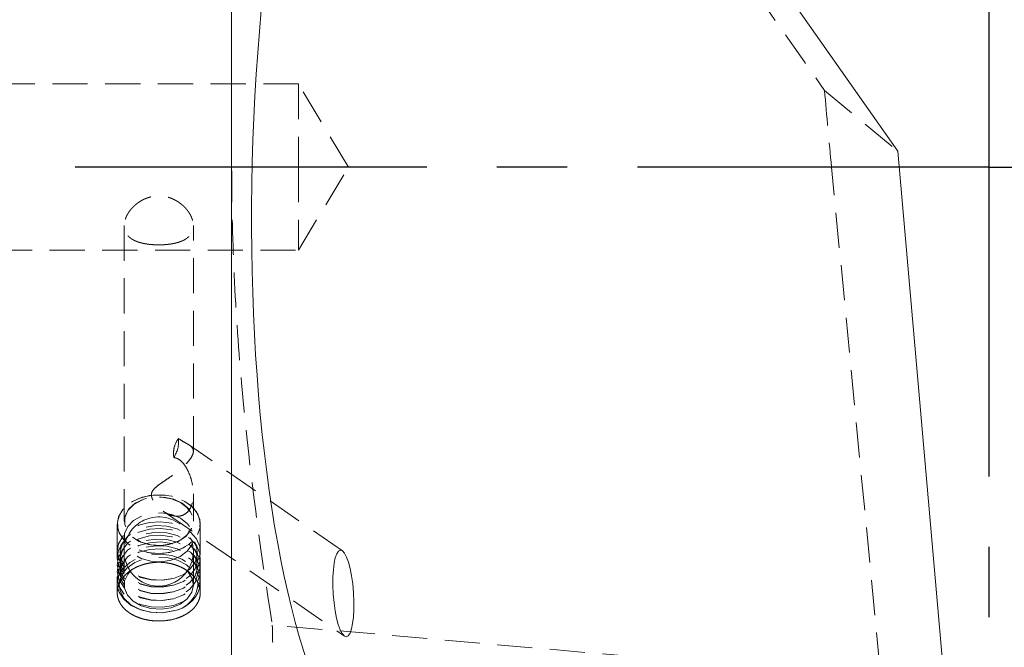
# Model space of a CAD drawing. Units: millimetres. Extents: x 14 to 242, y 11 to 160.
# Drawn here: x 187 to 223, y 101 to 123 of the extents above; entities that cross this region are included whole.
import ezdxf

# ---------------------------------------------------------------- set-up
doc = ezdxf.new("R2010")
doc.units = ezdxf.units.MM
doc.linetypes.add('CENTERX2', pattern=[20.32, 12.7, -2.54, 2.54, -2.54])
doc.linetypes.add('HIDDEN', pattern=[1.905, 1.27, -0.635])
doc.layers.add('VERMASSUNG', color=7, linetype='Continuous')
doc.styles.add('SLDTEXTSTYLE0', font='TXT', dxfattribs={"width": 0.7})
doc.dimstyles.new('SLDDIMSTYLE0', dxfattribs={"dimtxt": 2, "dimasz": 3, "dimexe": 0, "dimexo": 0.0625, "dimgap": 0.5, "dimtad": 1, "dimlfac": 2, "dimrnd": 1e-09, "dimzin": 12, "dimdsep": 46, "dimtxsty": 'SLDTEXTSTYLE0', "dimsah": 1, "dimcen": 0.09, "dimadec": 0, "dimazin": 3, "dimtfac": 1, "dimtdec": 3, "dimtofl": 0, "dimtmove": 0, "dimatfit": 3, "dimfxl": 1, "dimfrac": 2, "dimtolj": 1, "dimtzin": 12, "dimarcsym": 0})

# ---------------------------------------------------------------- blocks, each defined once
blk = doc.blocks.new('*D1')
at = {"layer": 'VERMASSUNG'}
for p, q in [((172.274, 142.78), (172.274, 152.032)), ((222.274, 118.03), (222.274, 152.032)), ((172.274, 151.032), (222.274, 151.032))]:
    blk.add_line(p, q, dxfattribs=at)
for points in [[(172.274, 151.032), (175.274, 150.582), (175.274, 151.482)], [(222.274, 151.032), (219.274, 151.482), (219.274, 150.582)]]:
    blk.add_solid(points, dxfattribs=at)
at = {"layer": 'VERMASSUNG', "insert": (194.474, 153.61, 0.05), "char_height": 2, "attachment_point": 1, "style": 'SLDTEXTSTYLE0'}
blk.add_mtext('100', dxfattribs=at)
blk = doc.blocks.new('*D3')
at = {"layer": 'VERMASSUNG'}
for p, q in [((147.324, 133.281), (147.324, 158.565)), ((222.274, 118.03), (222.274, 158.565)), ((147.324, 157.565), (222.274, 157.565))]:
    blk.add_line(p, q, dxfattribs=at)
for points in [[(147.324, 157.565), (150.324, 157.115), (150.324, 158.015)], [(222.274, 157.565), (219.274, 158.015), (219.274, 157.115)]]:
    blk.add_solid(points, dxfattribs=at)
at = {"layer": 'VERMASSUNG', "insert": (180.899, 160.144, 0.05), "char_height": 2, "attachment_point": 1, "style": 'SLDTEXTSTYLE0'}
blk.add_mtext('149.9', dxfattribs=at)
blk = doc.blocks.new('*D4')
at = {"layer": 'VERMASSUNG'}
for p, q in [((222.274, 118.03), (242.172, 118.03)), ((241.172, 118.03), (241.172, 86.53)), ((240.71, 86.53), (242.172, 86.53))]:
    blk.add_line(p, q, dxfattribs=at)
for points in [[(241.172, 118.03), (240.722, 115.03), (241.622, 115.03)], [(241.172, 86.53), (241.622, 89.53), (240.722, 89.53)]]:
    blk.add_solid(points, dxfattribs=at)
at = {"layer": 'VERMASSUNG', "insert": (238.594, 99.98, 0.05), "char_height": 2, "attachment_point": 1, "rotation": 90, "style": 'SLDTEXTSTYLE0'}
blk.add_mtext('63', dxfattribs=at)

msp = doc.modelspace()

# ---------------------------------------------------------------- linework, layer by layer
at = {"color": 7, "linetype": 'Continuous', "lineweight": 15}
for p, q in [((194.908305, 140.279878), (194.908305, 98.397378)), ((218.976625, 118.60327), (204.379042, 139.352128)), ((221.218456, 92.956476), (218.976625, 118.60327))]:
    msp.add_line(p, q, dxfattribs=at)
at = {"color": 7, "linetype": 'HIDDEN', "lineweight": 0}
for p, q in [((197.324329, 121.029878), (186.42433, 121.029878)), ((197.324329, 121.029878), (197.324329, 118.029878)), ((199.126911, 118.029878), (197.324329, 121.029878)), ((216.330566, 120.797467), (218.976625, 118.60327)), ((197.324329, 118.029878), (197.324329, 115.029878)), ((197.324329, 115.029878), (199.126911, 118.029878)), ((218.332209, 99.945281), (216.581688, 118.029878)), ((191.02433, 115.913053), (191.02433, 105.231397)), ((193.52433, 107.754978), (193.52433, 115.912092)), ((186.42433, 115.029878), (197.324329, 115.029878)), ((198.908168, 104.167225), (193.386595, 107.976195)), ((193.52433, 105.231397), (193.52433, 106.218102)), ((192.432259, 105.597392), (198.982292, 101.078956)), ((190.77433, 105.125179), (190.77433, 104.152907)), ((190.77433, 105.125179), (190.77433, 102.651227)), ((193.77433, 104.152907), (193.77433, 105.125179)), ((193.77433, 102.650386), (193.77433, 105.125179)), ((191.02433, 104.650224), (191.02433, 102.933148)), ((193.52433, 102.933148), (193.52433, 104.650224)), ((190.986351, 104.477376), (190.894353, 104.324687)), ((193.654305, 104.324687), (193.562307, 104.477376)), ((190.986351, 104.233424), (190.894353, 104.080735)), ((190.986351, 103.989473), (190.894353, 103.836783)), ((193.654305, 104.080735), (193.562307, 104.233424)), ((193.654305, 103.836783), (193.562307, 103.989473)), ((190.986351, 103.745521), (190.894353, 103.592832)), ((193.654305, 103.592832), (193.562307, 103.745521)), ((190.77433, 103.1771), (190.77433, 102.982645)), ((193.77433, 102.982645), (193.77433, 103.1771)), ((213.362989, 99.993911), (196.376703, 101.480019))]:
    msp.add_line(p, q, dxfattribs=at)
at = {"color": 7, "linetype": 'HIDDEN', "lineweight": 0, "flags": 128}
for points in [[(192.809219, 104.134247), (192.411295, 104.06895), (192.00321, 104.081988), (191.615234, 104.172395), (191.276141, 104.333466), (191.011078, 104.553255), (190.839705, 104.81546), (190.77473, 105.100636), (190.820976, 105.387632), (190.975009, 105.655163), (191.225407, 105.883388), (191.553599, 106.05538), (191.935244, 106.158383), (192.342036, 106.184758), (192.743809, 106.132549), (193.110761, 106.005628), (193.41568, 105.813408), (193.635951, 105.570145), (193.755234, 105.293881), (193.764687, 105.005106), (193.663607, 104.725235), (193.459489, 104.475027), (193.167475, 104.273037), (192.809219, 104.134247)], [(192.274329, 104.064519), (192.679024, 104.103851), (193.053706, 104.21893), (193.370583, 104.401222), (193.606158, 104.637207), (193.742956, 104.909381), (193.770832, 105.197561), (193.687721, 105.480372), (193.499784, 105.736841), (193.220961, 105.947945), (192.871931, 106.098028), (192.478579, 106.17596), (192.070079, 106.17596), (191.676727, 106.098028), (191.327697, 105.947945), (191.048874, 105.736841), (190.860939, 105.480372), (190.777826, 105.197561), (190.805704, 104.909381), (190.942502, 104.637207), (191.178075, 104.401222), (191.494954, 104.21893), (191.869634, 104.103851), (192.274329, 104.064519)], [(192.274329, 104.347513), (192.642773, 104.386782), (192.97848, 104.501099), (193.251618, 104.680305), (193.437922, 104.908479), (193.520834, 105.165345), (193.492989, 105.428079), (193.356861, 105.673338), (193.124545, 105.879329), (192.816685, 106.027749), (192.460633, 106.105409), (192.088027, 106.105409), (191.731975, 106.027749), (191.424114, 105.879329), (191.191797, 105.673338), (191.055669, 105.428079), (191.027825, 105.165345), (191.110737, 104.908479), (191.29704, 104.680305), (191.57018, 104.501099), (191.905885, 104.386782), (192.274329, 104.347513)], [(192.716575, 104.411948), (192.355404, 104.356173), (191.987031, 104.378152), (191.644187, 104.475931), (191.357332, 104.640825), (191.151957, 104.858179), (191.04631, 105.108682), (191.049776, 105.370076), (191.162051, 105.619133), (191.373157, 105.833725), (191.664335, 105.994784), (192.009714, 106.088), (192.378606, 106.105088), (192.738232, 106.044532), (193.056638, 105.911712), (193.305532, 105.718429), (193.462801, 105.481859), (193.514467, 105.22302), (193.455943, 104.964911), (193.292427, 104.730468), (193.038448, 104.540521), (192.716575, 104.411948)], [(192.720071, 103.824447), (192.356045, 103.768232), (191.98476, 103.790384), (191.639203, 103.888937), (191.350081, 104.055135), (191.143081, 104.274208), (191.036598, 104.526691), (191.040092, 104.790152), (191.153255, 105.041179), (191.366031, 105.257468), (191.659511, 105.419801), (192.007621, 105.513754), (192.379431, 105.530977), (192.7419, 105.469943), (193.062824, 105.336072), (193.313687, 105.141261), (193.472198, 104.902819), (193.524274, 104.641933), (193.465288, 104.381784), (193.300477, 104.145486), (193.04449, 103.954037), (192.720071, 103.824447)], [(192.809219, 103.161975), (192.411295, 103.096678), (192.00321, 103.109717), (191.615234, 103.200123), (191.276141, 103.361194), (191.011078, 103.580983), (190.839705, 103.843188), (190.77473, 104.128364), (190.820976, 104.41536), (190.975009, 104.682891), (191.225407, 104.911116), (191.553599, 105.083108), (191.935244, 105.186111), (192.342036, 105.212487), (192.743809, 105.160278), (193.110761, 105.033356), (193.41568, 104.841137), (193.635951, 104.597873), (193.755234, 104.321609), (193.764687, 104.032834), (193.663607, 103.752963), (193.459489, 103.502755), (193.167475, 103.300765), (192.809219, 103.161975)], [(192.809219, 102.918023), (192.411295, 102.852726), (192.00321, 102.865764), (191.615234, 102.956171), (191.276141, 103.117242), (191.011078, 103.33703), (190.839705, 103.599236), (190.77473, 103.884412), (190.820976, 104.171409), (190.975009, 104.438939), (191.225407, 104.667165), (191.553599, 104.839156), (191.935244, 104.942159), (192.342036, 104.968534), (192.743809, 104.916325), (193.110761, 104.789404), (193.41568, 104.597184), (193.635951, 104.353922), (193.755234, 104.077658), (193.764687, 103.788882), (193.663607, 103.509012), (193.459489, 103.258804), (193.167475, 103.056814), (192.809219, 102.918023)], [(192.773561, 103.164491), (192.384842, 103.1025), (191.987171, 103.120459), (191.612764, 103.216913), (191.291951, 103.384046), (191.050728, 103.608321), (190.908632, 103.871566), (190.877176, 104.152456), (190.95891, 104.428235), (191.147211, 104.676559), (191.426826, 104.877312), (191.775099, 105.01423), (192.163817, 105.076221), (192.561488, 105.058261), (192.935896, 104.961808), (193.256707, 104.794674), (193.497932, 104.570399), (193.640028, 104.307154), (193.671482, 104.026264), (193.58975, 103.750486), (193.401447, 103.502162), (193.121835, 103.301408), (192.773561, 103.164491)], [(192.809219, 102.674072), (192.411295, 102.608774), (192.00321, 102.621813), (191.615234, 102.71222), (191.276141, 102.87329), (191.011078, 103.093079), (190.839705, 103.355284), (190.77473, 103.64046), (190.820976, 103.927456), (190.975009, 104.194988), (191.225407, 104.423212), (191.553599, 104.595204), (191.935244, 104.698207), (192.342036, 104.724582), (192.743809, 104.672373), (193.110761, 104.545453), (193.41568, 104.353233), (193.635951, 104.10997), (193.755234, 103.833706), (193.764687, 103.54493), (193.663607, 103.26506), (193.459489, 103.014851), (193.167475, 102.812861), (192.809219, 102.674072)], [(192.773561, 102.920539), (192.384842, 102.858548), (191.987171, 102.876507), (191.612764, 102.97296), (191.291951, 103.140095), (191.050728, 103.364369), (190.908632, 103.627615), (190.877176, 103.908505), (190.95891, 104.184282), (191.147211, 104.432607), (191.426826, 104.63336), (191.775099, 104.770278), (192.163817, 104.832269), (192.561488, 104.81431), (192.935896, 104.717856), (193.256707, 104.550722), (193.497932, 104.326448), (193.640028, 104.063202), (193.671482, 103.782312), (193.58975, 103.506535), (193.401447, 103.25821), (193.121835, 103.057456), (192.773561, 102.920539)], [(192.809219, 102.430119), (192.411295, 102.364822), (192.00321, 102.37786), (191.615234, 102.468268), (191.276141, 102.629339), (191.011078, 102.849127), (190.839705, 103.111332), (190.77473, 103.396508), (190.820976, 103.683504), (190.975009, 103.951036), (191.225407, 104.179261), (191.553599, 104.351253), (191.935244, 104.454256), (192.342036, 104.480631), (192.743809, 104.428422), (193.110761, 104.3015), (193.41568, 104.109281), (193.635951, 103.866019), (193.755234, 103.589754), (193.764687, 103.300979), (193.663607, 103.021108), (193.459489, 102.7709), (193.167475, 102.56891), (192.809219, 102.430119)], [(192.773561, 102.676586), (192.384842, 102.614596), (191.987171, 102.632555), (191.612764, 102.729009), (191.291951, 102.896143), (191.050728, 103.120418), (190.908632, 103.383662), (190.877176, 103.664552), (190.95891, 103.940331), (191.147211, 104.188655), (191.426826, 104.389408), (191.775099, 104.526326), (192.163817, 104.588317), (192.561488, 104.570358), (192.935896, 104.473904), (193.256707, 104.30677), (193.497932, 104.082496), (193.640028, 103.81925), (193.671482, 103.538361), (193.58975, 103.262582), (193.401447, 103.014258), (193.121835, 102.813505), (192.773561, 102.676586)], [(192.773561, 102.432635), (192.384842, 102.370644), (191.987171, 102.388604), (191.612764, 102.485057), (191.291951, 102.652191), (191.050728, 102.876465), (190.908632, 103.139711), (190.877176, 103.4206), (190.95891, 103.696379), (191.147211, 103.944703), (191.426826, 104.145456), (191.775099, 104.282375), (192.163817, 104.344365), (192.561488, 104.326406), (192.935896, 104.229952), (193.256707, 104.062818), (193.497932, 103.838544), (193.640028, 103.575299), (193.671482, 103.294409), (193.58975, 103.01863), (193.401447, 102.770306), (193.121835, 102.569553), (192.773561, 102.432635)], [(192.809219, 102.186168), (192.411295, 102.120871), (192.00321, 102.133909), (191.615234, 102.224317), (191.276141, 102.385387), (191.011078, 102.605175), (190.839705, 102.867381), (190.77473, 103.152557), (190.820976, 103.439553), (190.975009, 103.707084), (191.225407, 103.935309), (191.553599, 104.107301), (191.935244, 104.210303), (192.342036, 104.236679), (192.743809, 104.18447), (193.110761, 104.057549), (193.41568, 103.865329), (193.635951, 103.622066), (193.755234, 103.345802), (193.764687, 103.057027), (193.663607, 102.777156), (193.459489, 102.526948), (193.167475, 102.324957), (192.809219, 102.186168)], [(190.786426, 102.848212), (190.77473, 102.958102), (190.820976, 103.245098), (190.975009, 103.512629), (191.225407, 103.740854), (191.553599, 103.912846), (191.935244, 104.01585), (192.342036, 104.042225), (192.743809, 103.990016), (193.110761, 103.863094), (193.41568, 103.670875), (193.635951, 103.427611), (193.755234, 103.151348), (193.764687, 102.862572), (193.75071, 102.795158)], [(190.84457, 102.951697), (190.847237, 102.997596), (190.930723, 103.279283), (191.123058, 103.532929), (191.408665, 103.737984), (191.7644, 103.877836), (192.161449, 103.941156), (192.567642, 103.922812), (192.950073, 103.824291), (193.277758, 103.653575), (193.524153, 103.424495), (193.669292, 103.155608), (193.697571, 103.031344)]]:
    msp.add_lwpolyline(points, dxfattribs=at)
at = {"color": 7, "linetype": 'Continuous', "lineweight": 15, "flags": 128}
for points in [[(192.720071, 102.10737), (192.356045, 102.051156), (191.98476, 102.073308), (191.639203, 102.171861), (191.350081, 102.338059), (191.143081, 102.557132), (191.036598, 102.809616), (191.040092, 103.073077), (191.153255, 103.324103), (191.297402, 103.484561)], [(193.30543, 103.432814), (193.313687, 103.424185), (193.472198, 103.185743), (193.524274, 102.924857), (193.465288, 102.664708), (193.300477, 102.42841), (193.04449, 102.236962), (192.720071, 102.10737)], [(192.809219, 101.991713), (192.411295, 101.926416), (192.00321, 101.939455), (191.615234, 102.029862), (191.276141, 102.190932), (191.011078, 102.410721), (190.839705, 102.672926), (190.786426, 102.848212)], [(192.784258, 101.988459), (192.387211, 101.92514), (191.981018, 101.943484), (191.598588, 102.042005), (191.270902, 102.21272), (191.024507, 102.441801), (190.879366, 102.710687), (190.84457, 102.951697)]]:
    msp.add_lwpolyline(points, dxfattribs=at)
at = {"color": 7, "linetype": 'HIDDEN', "lineweight": 0}
for centre, radius, start, end in [((191.892388, 108.127557), 1.099565, 327.3556405, 4.8002827), ((192.27433, 104.135229), 1.25, 105.1038382, 214.2097548), ((192.27433, 104.135229), 1.25, 325.1881546, 105.1038382)]:
    msp.add_arc(centre, radius, start, end, dxfattribs=at)
at = {"color": 7, "linetype": 'Continuous', "lineweight": 15}
for centre, radius, start, end in [((192.27433, 104.135229), 1.25, 214.2097548, 325.1881546), ((192.645931, 103.030962), 1.05164, 277.5582776, 0.0208212), ((192.586929, 103.205547), 1.23402, 280.3776211, 340.575595)]:
    msp.add_arc(centre, radius, start, end, dxfattribs=at)
at = {"color": 7, "linetype": 'HIDDEN', "lineweight": 0}
for centre, major_axis, ratio, start_param, end_param in [((219.253912, 118.029878), (-15.826074, 22.245335), 0.028788341, 6.262707183, 7.708794477), ((218.740766, 118.029878), (-2.1739, 22.249019), 0.096127988, 1.436695129, 1.561404161)]:
    msp.add_ellipse(centre, major_axis=major_axis, ratio=ratio, start_param=start_param, end_param=end_param, dxfattribs=at)
at = {"color": 7, "linetype": 'Continuous', "lineweight": 15}
msp.add_ellipse((201.589122, 118.029878), major_axis=(0.559437, 22.249499), ratio=0.266772918, start_param=0.409212464, end_param=2.658356915, dxfattribs=at)
msp.add_ellipse((198.94523, 102.62309), major_axis=(-0.10581, 1.565984), ratio=0.233987887, dxfattribs=at)
at = {"color": 7, "linetype": 'HIDDEN', "lineweight": 0}
for points, knots in [([(194.908304, 118.029878), (194.908304, 116.645964), (194.943221, 115.258767), (195.07998, 112.481457), (195.181359, 111.097548), (195.569538, 106.957903), (195.939472, 104.214122), (196.376702, 101.480018)], [0, 0, 0, 0, 0.25, 0.25, 0.5, 0.5, 1, 1, 1, 1]), ([(192.190727, 115.217588), (192.357932, 115.217588), (192.439921, 115.220738), (192.600879, 115.233362), (192.680682, 115.243019), (192.831466, 115.269003), (192.902828, 115.285274), (193.037903, 115.325683), (193.100991, 115.349752), (193.271863, 115.433263), (193.364664, 115.50617), (193.458867, 115.639434), (193.483436, 115.688765), (193.516023, 115.793742), (193.524232, 115.849122), (193.524425, 115.965929), (193.51612, 116.02765), (193.48381, 116.151031), (193.459818, 116.213552), (193.396286, 116.338796), (193.357689, 116.399735), (193.267451, 116.517607), (193.215203, 116.57501), (193.100951, 116.680678), (193.038807, 116.729337), (192.903999, 116.816983), (192.831439, 116.855662), (192.681568, 116.91842), (192.603533, 116.943022), (192.440623, 116.976737), (192.358203, 116.985247), (192.19361, 116.985461), (192.110088, 116.976987), (191.948038, 116.943794), (191.86978, 116.919399), (191.718494, 116.856339), (191.645914, 116.817676), (191.511548, 116.730559), (191.448618, 116.681469), (191.333522, 116.575122), (191.282286, 116.518847), (191.192003, 116.401248), (191.152636, 116.339159), (191.089545, 116.215092), (191.065523, 116.153011), (191.032833, 116.029348), (191.024394, 115.967558), (191.024202, 115.792614), (191.057684, 115.685259), (191.15196, 115.551291), (191.191217, 115.510217), (191.28173, 115.437636), (191.332994, 115.405824), (191.447751, 115.349685), (191.510942, 115.325644), (191.644981, 115.285511), (191.716429, 115.269136), (191.868697, 115.242894), (191.946914, 115.233458), (192.107559, 115.220802), (192.190727, 115.217588), (192.357932, 115.217588)], [-0.03125, -0.03125, 0, 0, 0.03125, 0.03125, 0.0625, 0.0625, 0.09375, 0.09375, 0.125, 0.125, 0.1875, 0.1875, 0.21875, 0.21875, 0.25, 0.25, 0.28125, 0.28125, 0.3125, 0.3125, 0.34375, 0.34375, 0.375, 0.375, 0.40625, 0.40625, 0.4375, 0.4375, 0.46875, 0.46875, 0.5, 0.5, 0.53125, 0.53125, 0.5625, 0.5625, 0.59375, 0.59375, 0.625, 0.625, 0.65625, 0.65625, 0.6875, 0.6875, 0.71875, 0.71875, 0.75, 0.75, 0.8125, 0.8125, 0.84375, 0.84375, 0.875, 0.875, 0.90625, 0.90625, 0.9375, 0.9375, 0.96875, 0.96875, 1, 1, 1.03125, 1.03125]), ([(192.818261, 107.534427), (192.858512, 107.527037), (192.897771, 107.515391), (192.974376, 107.481603), (193.011868, 107.459113), (193.11531, 107.379684), (193.17463, 107.30981), (193.274627, 107.161233), (193.317028, 107.080562), (193.389284, 106.916408), (193.419372, 106.832361), (193.493912, 106.575639), (193.523103, 106.396279), (193.524887, 106.135146), (193.518253, 106.047908), (193.487785, 105.883204), (193.463673, 105.804221), (193.396123, 105.663017), (193.352745, 105.60113), (193.249677, 105.502486), (193.190904, 105.466415), (193.064265, 105.4207), (192.997731, 105.411359), (192.862784, 105.414669), (192.79589, 105.4271), (192.663587, 105.468392), (192.597885, 105.49761), (192.472835, 105.567714), (192.412872, 105.608745), (192.298834, 105.700973), (192.244417, 105.752491), (192.145929, 105.863787), (192.101549, 105.923577), (192.050246, 106.018287), (192.035964, 106.050347), (192.015472, 106.115152), (192.009336, 106.148314), (192.008082, 106.244007), (192.031533, 106.303494), (192.110652, 106.408962), (192.164029, 106.456065), (192.281598, 106.548577), (192.347083, 106.594549), (192.481954, 106.687847), (192.551881, 106.735406), (192.695215, 106.835419), (192.768813, 106.888), (192.911998, 106.995454), (192.983289, 107.051586), (193.117908, 107.165363), (193.180293, 107.222105), (193.293879, 107.336027), (193.34438, 107.392751), (193.426409, 107.499561), (193.45908, 107.551147), (193.504576, 107.645402), (193.518041, 107.689087), (193.527096, 107.768242), (193.522899, 107.803602), (193.498441, 107.868515), (193.478339, 107.897443), (193.423541, 107.951326), (193.388488, 107.976461), (193.302576, 108.028505), (193.251141, 108.055595), (193.130697, 108.124265), (193.060632, 108.16776), (192.988097, 108.219572)], [0, 0, 0, 0, 0.015625, 0.015625, 0.03125, 0.03125, 0.0625, 0.0625, 0.09375, 0.09375, 0.125, 0.125, 0.1875, 0.1875, 0.21875, 0.21875, 0.25, 0.25, 0.28125, 0.28125, 0.3125, 0.3125, 0.34375, 0.34375, 0.375, 0.375, 0.40625, 0.40625, 0.4375, 0.4375, 0.46875, 0.46875, 0.5, 0.5, 0.515625, 0.515625, 0.53125, 0.53125, 0.5625, 0.5625, 0.59375, 0.59375, 0.625, 0.625, 0.65625, 0.65625, 0.6875, 0.6875, 0.71875, 0.71875, 0.75, 0.75, 0.78125, 0.78125, 0.8125, 0.8125, 0.84375, 0.84375, 0.875, 0.875, 0.90625, 0.90625, 0.9375, 0.9375, 0.96875, 0.96875, 1, 1, 1, 1]), ([(192.988097, 108.219572), (192.924569, 108.13267), (192.868033, 108.032901), (192.821003, 107.858115), (192.811841, 107.795541), (192.806688, 107.667588), (192.810364, 107.6017), (192.818261, 107.534427)], [0, 0, 0, 0, 0.5, 0.5, 0.75, 0.75, 1, 1, 1, 1]), ([(196.640774, 89.422431), (196.63944, 89.482594), (196.63644, 89.617878), (196.626803, 90.052802), (196.612952, 90.67865), (196.595212, 91.481236), (196.573847, 92.44972), (196.548657, 93.593929), (196.520048, 94.896731), (196.488578, 96.333872), (196.454251, 97.906512), (196.417112, 99.613437), (196.390172, 100.857824), (196.376703, 101.480019)], [0, 0, 0, 0, 0.074917312, 0.168462565, 0.262007964, 0.35291881, 0.443829852, 0.537363963, 0.630898394, 0.721874416, 0.812850795, 0.906425183, 1, 1, 1, 1])]:
    msp.add_open_spline(points, degree=3, knots=knots, dxfattribs=at)
at = {"color": 7, "linetype": 'Continuous', "lineweight": 15}
msp.add_open_spline([(192.472587, 101.626263), (192.175201, 101.626263), (192.077734, 101.632663), (191.885989, 101.657789), (191.790714, 101.676822), (191.609075, 101.726669), (191.522931, 101.757235), (191.3599, 101.829782), (191.282731, 101.872144), (191.144405, 101.965198), (191.082324, 102.016208), (190.972668, 102.127693), (190.926086, 102.187366), (190.851268, 102.311612), (190.82246, 102.377102), (190.783918, 102.51218), (190.774382, 102.580543), (190.774277, 102.718926), (190.784018, 102.78969), (190.82229, 102.927569), (190.850608, 102.995037), (190.925717, 103.126862), (190.972669, 103.191004), (191.081217, 103.310335), (191.143187, 103.366283), (191.283144, 103.470176), (191.358965, 103.516489), (191.52136, 103.597736), (191.609017, 103.633008), (191.790731, 103.689678), (191.884228, 103.7111), (192.076453, 103.740108), (192.175886, 103.747557), (192.371692, 103.74761), (192.469014, 103.740456), (192.66247, 103.711527), (192.757263, 103.689815), (192.937827, 103.633644), (193.024964, 103.598804), (193.189183, 103.516844), (193.26475, 103.470598), (193.403176, 103.36813), (193.466561, 103.311208), (193.575615, 103.19151), (193.62175, 103.128618), (193.697153, 102.99694), (193.726136, 102.928139), (193.76443, 102.79072), (193.774231, 102.721361), (193.774427, 102.58135), (193.764769, 102.51268), (193.726827, 102.378909), (193.698113, 102.312978), (193.622913, 102.187764), (193.576897, 102.128825), (193.468257, 102.017955), (193.404977, 101.965752), (193.266684, 101.872587), (193.191257, 101.831035), (193.027575, 101.757919), (192.940179, 101.726894), (192.669547, 101.652441), (192.472587, 101.626263), (192.175201, 101.626263)], degree=3, knots=[-0.0625, -0.0625, 0, 0, 0.03125, 0.03125, 0.0625, 0.0625, 0.09375, 0.09375, 0.125, 0.125, 0.15625, 0.15625, 0.1875, 0.1875, 0.21875, 0.21875, 0.25, 0.25, 0.28125, 0.28125, 0.3125, 0.3125, 0.34375, 0.34375, 0.375, 0.375, 0.40625, 0.40625, 0.4375, 0.4375, 0.46875, 0.46875, 0.5, 0.5, 0.53125, 0.53125, 0.5625, 0.5625, 0.59375, 0.59375, 0.625, 0.625, 0.65625, 0.65625, 0.6875, 0.6875, 0.71875, 0.71875, 0.75, 0.75, 0.78125, 0.78125, 0.8125, 0.8125, 0.84375, 0.84375, 0.875, 0.875, 0.90625, 0.90625, 0.9375, 0.9375, 1, 1, 1.03125, 1.03125], dxfattribs=at)
at = {"layer": 'VERMASSUNG', "linetype": 'CENTERX2'}
for p, q in [((222.27433, 118.029878), (144.37024, 118.029878)), ((222.27433, 86.529878), (222.27433, 118.029878))]:
    msp.add_line(p, q, dxfattribs=at)

# ---------------------------------------------------------------- dimensions: what is measured, and where the dimension line sits
at = {"layer": 'VERMASSUNG'}
for base, p1, picture, middle in [((222.27433, 157.565452), (147.32433, 133.281213), '*D3', (184.79933, 157.565452)), ((222.27433, 151.032205), (172.27433, 142.779878), '*D1', (197.27433, 151.032205))]:
    dim = msp.add_linear_dim(base=base, p1=p1, p2=(222.27433, 118.029878), dimstyle='SLDDIMSTYLE0', dxfattribs=at)
    dim.commit()
    dim.dimension.update_dxf_attribs({"geometry": picture, "text_midpoint": middle, "dimtype": 160})
dim = msp.add_linear_dim(base=(241.171738, 86.529878), p1=(222.27433, 118.029878), p2=(240.710425, 86.529878), angle=90, dimstyle='SLDDIMSTYLE0', dxfattribs=at)
dim.commit()
dim.dimension.update_dxf_attribs({"geometry": '*D4', "text_midpoint": (241.171738, 102.279878), "dimtype": 160})

doc.saveas('drawing.dxf')
